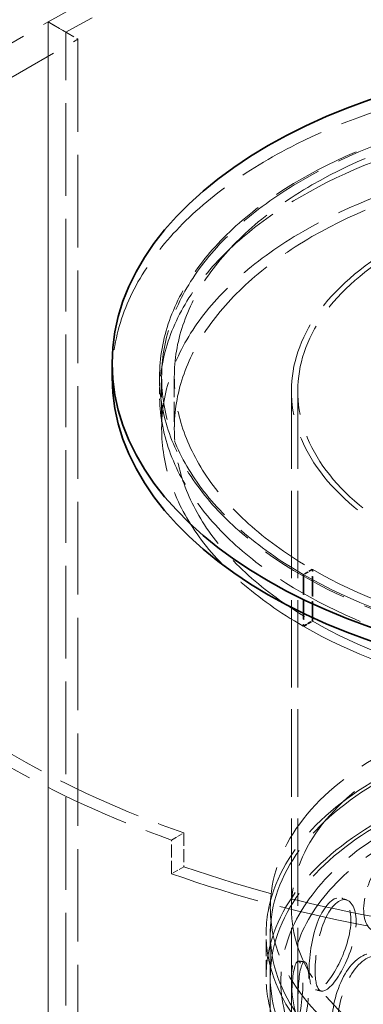
# Model space of a CAD drawing. Units: millimetres. Extents: x 6654 to 12267, y 529 to 3986.
# Drawn here: x 11219 to 11333, y 3215 to 3542 of the extents above; entities that cross this region are included whole.
import ezdxf

# ---------------------------------------------------------------- set-up
doc = ezdxf.new("R2010")
doc.units = ezdxf.units.MM
doc.header["$LTSCALE"] = 14
doc.linetypes.add('DASHED', pattern=[0.2068, 0.1655, -0.0413])
doc.layers.add('Hidden (ISO)', color=1, linetype='DASHED', lineweight=18, true_color=0xff0000)
doc.layers.add('Visible (ISO)', color=7, linetype='Continuous', lineweight=35)

msp = doc.modelspace()

# ---------------------------------------------------------------- linework, layer by layer
at = {"layer": 'Hidden (ISO)', "ltscale": 13.16355}
for p, q in [((10500.83, 3120.682), (11228.443, 3540.769)), ((10510.729, 3114.966), (11238.342, 3535.054))]:
    msp.add_line(p, q, dxfattribs=at)
at = {"layer": 'Hidden (ISO)', "ltscale": 1.142165}
msp.add_line((11228.443, 3540.769), (11234.382, 3537.34), dxfattribs=at)
at = {"layer": 'Hidden (ISO)', "ltscale": 13.249516}
for p, q in [((11228.443, 2757.749), (11228.443, 3540.769)), ((11228.443, 3540.769), (11228.443, 2757.749)), ((11234.382, 2754.32), (11234.382, 3537.34)), ((11238.342, 3535.054), (11238.342, 2752.034))]:
    msp.add_line(p, q, dxfattribs=at)
at = {"layer": 'Hidden (ISO)', "ltscale": 1.903676}
msp.add_line((11228.443, 3540.769), (11238.342, 3535.054), dxfattribs=at)
at = {"layer": 'Hidden (ISO)', "ltscale": 0.951788}
msp.add_line((11265.433, 3417.315), (11265.433, 3423.03), dxfattribs=at)
at = {"layer": 'Hidden (ISO)', "ltscale": 2.855563}
for p, q in [((11266.133, 3423.03), (11266.133, 3405.884)), ((11270.333, 3423.03), (11270.333, 3405.884)), ((11316.053, 3342.156), (11316.053, 3359.303)), ((11313.083, 3357.588), (11313.083, 3340.442)), ((11313.281, 3357.474), (11313.281, 3340.328)), ((11316.246, 3342.045), (11316.246, 3359.192))]:
    msp.add_line(p, q, dxfattribs=at)
at = {"layer": 'Hidden (ISO)', "ltscale": 12.508496}
for p, q in [((11309.183, 3211.474), (11309.183, 3418.458)), ((11311.283, 3211.474), (11311.283, 3418.458))]:
    msp.add_line(p, q, dxfattribs=at)
at = {"layer": 'Hidden (ISO)', "ltscale": 0.571033}
for p, q in [((11316.053, 3359.303), (11313.083, 3357.588)), ((11316.246, 3359.192), (11313.281, 3357.474)), ((11313.083, 3340.442), (11316.053, 3342.156)), ((11313.281, 3340.328), (11316.246, 3342.045))]:
    msp.add_line(p, q, dxfattribs=at)
at = {"layer": 'Hidden (ISO)', "ltscale": 0.78341}
for p, q in [((11269.435, 3269.518), (11273.51, 3271.87)), ((11273.51, 3260.696), (11269.435, 3258.344))]:
    msp.add_line(p, q, dxfattribs=at)
at = {"layer": 'Hidden (ISO)', "ltscale": 1.860819}
for p, q in [((11273.51, 3271.87), (11273.51, 3260.696)), ((11269.435, 3258.344), (11269.435, 3269.518))]:
    msp.add_line(p, q, dxfattribs=at)
at = {"layer": 'Hidden (ISO)', "ltscale": 13.187973}
for p, q in [((11302.183, 2904.065), (11302.183, 3246.994)), ((11309.183, 2904.065), (11309.183, 3246.994))]:
    msp.add_line(p, q, dxfattribs=at)
at = {"layer": 'Hidden (ISO)', "ltscale": 2.379619}
for p, q in [((11300.783, 3224.132), (11300.783, 3238.421)), ((11302.183, 3224.132), (11302.183, 3238.421))]:
    msp.add_line(p, q, dxfattribs=at)
at = {"layer": 'Hidden (ISO)', "ltscale": 13.042663}
msp.add_ellipse((11434.352, 3421.887), major_axis=(304.5, 0), ratio=0.5773503, start_param=0, end_param=2.3561945, dxfattribs=at)
at = {"layer": 'Hidden (ISO)', "ltscale": 13.165927}
msp.add_ellipse((11434.352, 3421.887), major_axis=(291.2, 0), ratio=0.5773503, start_param=5.4977871, end_param=8.6393798, dxfattribs=at)
at = {"layer": 'Hidden (ISO)', "ltscale": 12.78614}
for centre, major_axis, start_param, end_param in [((11434.352, 3421.887), (282.8, 0), 5.4977871, 8.6393798), ((11426.433, 3423.03), (-176.75, 0), 3.1415927, 6.2831853)]:
    msp.add_ellipse(centre, major_axis=major_axis, ratio=0.5773503, start_param=start_param, end_param=end_param, dxfattribs=at)
at = {"layer": 'Hidden (ISO)', "ltscale": 12.881024}
for centre in [(11426.433, 3423.03), (11426.433, 3405.884)]:
    msp.add_ellipse(centre, major_axis=(-160.3, 0), ratio=0.5773503, start_param=0.7871435, end_param=7.0685835, dxfattribs=at)
at = {"layer": 'Hidden (ISO)', "ltscale": 13.025973}
for centre in [(11426.433, 3423.03), (11426.433, 3405.884)]:
    msp.add_ellipse(centre, major_axis=(-156.1, 0), ratio=0.5773503, start_param=0.7871435, end_param=7.0685835, dxfattribs=at)
at = {"layer": 'Hidden (ISO)', "ltscale": 12.940868}
for centre, major_axis in [((11426.433, 3423.03), (-161, 0)), ((11426.433, 3417.315), (161, 0))]:
    msp.add_ellipse(centre, major_axis=major_axis, ratio=0.5773503, dxfattribs=at)
at = {"layer": 'Hidden (ISO)', "ltscale": 13.373865}
msp.add_ellipse((11426.433, 3418.458), major_axis=(-117.25, 0), ratio=0.5773503, start_param=5.4977871, end_param=11.7722458, dxfattribs=at)
at = {"layer": 'Hidden (ISO)', "ltscale": 13.134334}
msp.add_ellipse((11426.433, 3418.458), major_axis=(-115.15, 0), ratio=0.5773503, start_param=5.4977871, end_param=11.7722458, dxfattribs=at)
at = {"layer": 'Hidden (ISO)', "ltscale": 12.201219}
msp.add_ellipse((11426.433, 3417.315), major_axis=(-300.3, 0), ratio=0.5773503, start_param=0.5501336, end_param=1.0206627, dxfattribs=at)
at = {"layer": 'Hidden (ISO)', "ltscale": 12.205639}
msp.add_ellipse((11426.433, 3417.315), major_axis=(-294.7, 0), ratio=0.5773503, start_param=0.5455762, end_param=1.0252201, dxfattribs=at)
at = {"layer": 'Hidden (ISO)', "ltscale": 12.840396}
for centre, major_axis in [((11426.433, 3246.994), (124.25, 0)), ((11426.433, 3238.421), (-124.25, 0)), ((11426.433, 3224.132), (-124.25, 0))]:
    msp.add_ellipse(centre, major_axis=major_axis, ratio=0.5773503, dxfattribs=at)
at = {"layer": 'Hidden (ISO)', "ltscale": 13.392466}
msp.add_ellipse((11426.433, 3246.994), major_axis=(117.25, 0), ratio=0.5773503, dxfattribs=at)
at = {"layer": 'Hidden (ISO)', "ltscale": 12.985076}
for centre in [(11426.433, 3238.421), (11426.433, 3224.132)]:
    msp.add_ellipse(centre, major_axis=(-125.65, 0), ratio=0.5773503, dxfattribs=at)
at = {"layer": 'Hidden (ISO)', "ltscale": 12.951244}
msp.add_ellipse((11426.433, 3406.141), major_axis=(-300.3, 0), ratio=0.5773503, start_param=1.0206627, end_param=1.2703892, dxfattribs=at)
at = {"layer": 'Hidden (ISO)', "ltscale": 12.988784}
msp.add_ellipse((11426.433, 3406.141), major_axis=(294.7, 0), ratio=0.5773503, start_param=4.1668128, end_param=4.4220223, dxfattribs=at)
at = {"layer": 'Hidden (ISO)', "ltscale": 13.054959}
msp.add_open_spline([(11522.064, 3179.608), (11529.969, 3185.585), (11536.237, 3192.334), (11544.734, 3206.655), (11547.01, 3214.22), (11547.333, 3229.253), (11545.465, 3236.7), (11537.881, 3250.92), (11532.104, 3257.683), (11517.172, 3269.873), (11507.964, 3275.278), (11487.099, 3284.121), (11475.443, 3287.555), (11450.881, 3292.112), (11437.981, 3293.236), (11412.23, 3293.071), (11399.382, 3291.783), (11375.018, 3286.919), (11363.506, 3283.343), (11342.969, 3274.238), (11333.95, 3268.708), (11319.354, 3256.217), (11313.77, 3249.256), (11306.735, 3234.674), (11305.224, 3227.065), (11306.378, 3212.082), (11308.974, 3204.725), (11317.947, 3190.78), (11324.401, 3184.208), (11340.553, 3172.533), (11350.29, 3167.45), (11372.005, 3159.332), (11383.981, 3156.301), (11408.951, 3152.585), (11421.939, 3151.899), (11447.629, 3152.934), (11460.326, 3154.654), (11484.168, 3160.336), (11495.307, 3164.298), (11511.338, 3172.31), (11517.032, 3175.804), (11522.064, 3179.608)], degree=3, knots=[0, 0, 0, 0, 0.3221606, 0.3221606, 0.6398216, 0.6398216, 0.9508869, 0.9508869, 1.2677436, 1.2677436, 1.5897146, 1.5897146, 1.9121037, 1.9121037, 2.2340764, 2.2340764, 2.5558803, 2.5558803, 2.8778769, 2.8778769, 3.2002889, 3.2002889, 3.5221156, 3.5221156, 3.8382483, 3.8382483, 4.149481, 4.149481, 4.4677618, 4.4677618, 4.7900087, 4.7900087, 5.1123249, 5.1123249, 5.4342409, 5.4342409, 5.7560532, 5.7560532, 6.0781197, 6.0781197, 6.2831853, 6.2831853, 6.2831853, 6.2831853], dxfattribs=at)
at = {"layer": 'Hidden (ISO)', "ltscale": 12.77176}
msp.add_open_spline([(11519.953, 3182.4), (11527.455, 3188.071), (11533.338, 3194.405), (11541.395, 3207.79), (11543.523, 3214.84), (11543.829, 3229.112), (11541.911, 3236.354), (11534.103, 3250.07), (11528.294, 3256.548), (11513.422, 3268.078), (11504.414, 3273.145), (11484.053, 3281.412), (11472.707, 3284.612), (11448.809, 3288.81), (11436.26, 3289.804), (11411.245, 3289.476), (11398.783, 3288.153), (11375.227, 3283.329), (11364.137, 3279.83), (11344.465, 3271.036), (11335.884, 3265.745), (11322.066, 3253.943), (11316.839, 3247.436), (11310.141, 3233.803), (11308.729, 3226.675), (11309.902, 3212.383), (11312.568, 3205.203), (11321.778, 3191.773), (11328.222, 3185.517), (11344.214, 3174.513), (11353.72, 3169.753), (11374.887, 3162.173), (11386.544, 3159.356), (11410.834, 3155.961), (11423.465, 3155.388), (11448.406, 3156.551), (11460.712, 3158.289), (11483.731, 3163.889), (11494.442, 3167.749), (11509.77, 3175.459), (11515.186, 3178.796), (11519.953, 3182.4)], degree=3, knots=[0, 0, 0, 0, 0.3177143, 0.3177143, 0.6398271, 0.6398271, 0.9697289, 0.9697289, 1.2922987, 1.2922987, 1.6100636, 1.6100636, 1.9276572, 1.9276572, 2.2456812, 2.2456812, 2.5638612, 2.5638612, 2.8818347, 2.8818347, 3.199371, 3.199371, 3.5173854, 3.5173854, 3.8411432, 3.8411432, 4.1708047, 4.1708047, 4.4918697, 4.4918697, 4.8094417, 4.8094417, 5.1271173, 5.1271173, 5.445196, 5.445196, 5.7633652, 5.7633652, 6.081266, 6.081266, 6.2831853, 6.2831853, 6.2831853, 6.2831853], dxfattribs=at)
at = {"layer": 'Hidden (ISO)', "ltscale": 6.727977}
msp.add_open_spline([(11343.524, 3266.283), (11340.075, 3264.274), (11336.935, 3260.211), (11335.095, 3255.738), (11332.872, 3250.335), (11332.528, 3244.59), (11334.164, 3241.537), (11335.782, 3238.52), (11339.406, 3238.207), (11343.524, 3240.564)], degree=3, knots=[-1, -1, -1, -1, -0.706024, -0.706024, -0.706024, -0.3509508, -0.3509508, -0.3509508, 0, 0, 0, 0], dxfattribs=at)
at = {"layer": 'Hidden (ISO)', "ltscale": 11.424609}
for points in [[(11315.048, 3226.698), (11315.048, 3223.248), (11315.586, 3220.815), (11316.666, 3220.085), (11318.151, 3219.081), (11320.804, 3221.409), (11323.444, 3225.79), (11326.06, 3230.132), (11328.408, 3236.316), (11328.841, 3241.346), (11329.277, 3246.418), (11327.697, 3250.102), (11325.257, 3250.374), (11322.889, 3250.638), (11319.991, 3247.64), (11318.06, 3242.852), (11316.079, 3237.943), (11315.048, 3231.411), (11315.048, 3226.698)], [(11322.652, 3209.339), (11322.652, 3205.888), (11323.468, 3203.391), (11325.011, 3202.534), (11327.129, 3201.357), (11330.744, 3203.382), (11334.151, 3207.472), (11337.527, 3211.526), (11340.419, 3217.457), (11340.954, 3222.441), (11341.493, 3227.466), (11339.566, 3231.319), (11336.47, 3231.857), (11333.465, 3232.381), (11329.65, 3229.705), (11326.97, 3225.14), (11324.222, 3220.458), (11322.652, 3214.052), (11322.652, 3209.339)], [(11309.196, 3204.527), (11309.196, 3201.077), (11309.142, 3198.691), (11309.223, 3198.073), (11309.335, 3197.225), (11309.875, 3199.862), (11310.785, 3204.587), (11311.687, 3209.27), (11312.767, 3215.787), (11312.964, 3220.878), (11313.162, 3226.012), (11312.395, 3229.467), (11311.45, 3229.412), (11310.533, 3229.357), (11309.683, 3225.995), (11309.385, 3220.992), (11309.08, 3215.861), (11309.196, 3209.24), (11309.196, 3204.527)]]:
    msp.add_open_spline(points, degree=3, knots=[-1, -1, -1, -1, -0.8718924, -0.8718924, -0.8718924, -0.6958946, -0.6958946, -0.6958946, -0.52149, -0.52149, -0.52149, -0.3456306, -0.3456306, -0.3456306, -0.1749835, -0.1749835, -0.1749835, 0, 0, 0, 0], dxfattribs=at)
at = {"layer": 'Hidden (ISO)', "ltscale": 11.321815}
for points in [[(11317.043, 3226.32), (11317.043, 3231.033), (11318.055, 3237.53), (11320.001, 3242.39), (11321.898, 3247.129), (11324.743, 3250.067), (11327.069, 3249.761), (11329.465, 3249.446), (11331.017, 3245.739), (11330.589, 3240.674), (11330.163, 3235.651), (11327.858, 3229.502), (11325.289, 3225.21), (11322.696, 3220.879), (11320.09, 3218.614), (11318.632, 3219.659), (11317.571, 3220.419), (11317.043, 3222.869), (11317.043, 3226.32)], [(11311.296, 3204.546), (11311.296, 3209.259), (11311.182, 3215.843), (11311.482, 3220.92), (11311.774, 3225.872), (11312.609, 3229.168), (11313.509, 3229.174), (11314.437, 3229.181), (11315.191, 3225.698), (11314.996, 3220.572), (11314.803, 3215.489), (11313.742, 3209.015), (11312.857, 3204.388), (11311.963, 3199.718), (11311.432, 3197.149), (11311.323, 3198.041), (11311.243, 3198.691), (11311.296, 3201.095), (11311.296, 3204.546)], [(11324.511, 3208.775), (11324.511, 3213.488), (11326.053, 3219.862), (11328.751, 3224.498), (11331.383, 3229.019), (11335.13, 3231.64), (11338.081, 3231.08), (11341.122, 3230.503), (11343.015, 3226.63), (11342.485, 3221.611), (11341.96, 3216.633), (11339.119, 3210.733), (11335.804, 3206.724), (11332.458, 3202.679), (11328.908, 3200.711), (11326.827, 3201.925), (11325.313, 3202.81), (11324.511, 3205.324), (11324.511, 3208.775)]]:
    msp.add_open_spline(points, degree=3, knots=[0, 0, 0, 0, 0.1749835, 0.1749835, 0.1749835, 0.3456306, 0.3456306, 0.3456306, 0.52149, 0.52149, 0.52149, 0.6958946, 0.6958946, 0.6958946, 0.8718924, 0.8718924, 0.8718924, 1, 1, 1, 1], dxfattribs=at)
at = {"layer": 'Hidden (ISO)', "ltscale": 0.286138}
msp.add_open_spline([(11325.857, 3250.238), (11326.438, 3250.037), (11327.02, 3249.836), (11327.602, 3249.635)], degree=3, dxfattribs=at)
at = {"layer": 'Hidden (ISO)', "ltscale": 0.286069}
msp.add_open_spline([(11311.523, 3229.409), (11312.201, 3229.33), (11312.88, 3229.251), (11313.559, 3229.172)], degree=3, dxfattribs=at)
at = {"layer": 'Hidden (ISO)', "ltscale": 0.28605}
msp.add_open_spline([(11319.146, 3219.425), (11318.481, 3219.575), (11317.816, 3219.724), (11317.15, 3219.874)], degree=3, dxfattribs=at)
at = {"layer": 'Visible (ISO)'}
msp.add_line((11249.683, 3423.03), (11249.683, 3427.603), dxfattribs=at)
for centre, major_axis, start_param, end_param in [((11434.352, 3427.603), (304.5, 0), 5.4977871, 8.6393798), ((11426.433, 3423.03), (176.75, 0), 3.1415927, 6.2831853)]:
    msp.add_ellipse(centre, major_axis=major_axis, ratio=0.5773503, start_param=start_param, end_param=end_param, dxfattribs=at)
msp.add_ellipse((11426.433, 3427.603), major_axis=(-176.75, 0), ratio=0.5773503, dxfattribs=at)

doc.saveas('drawing.dxf')
